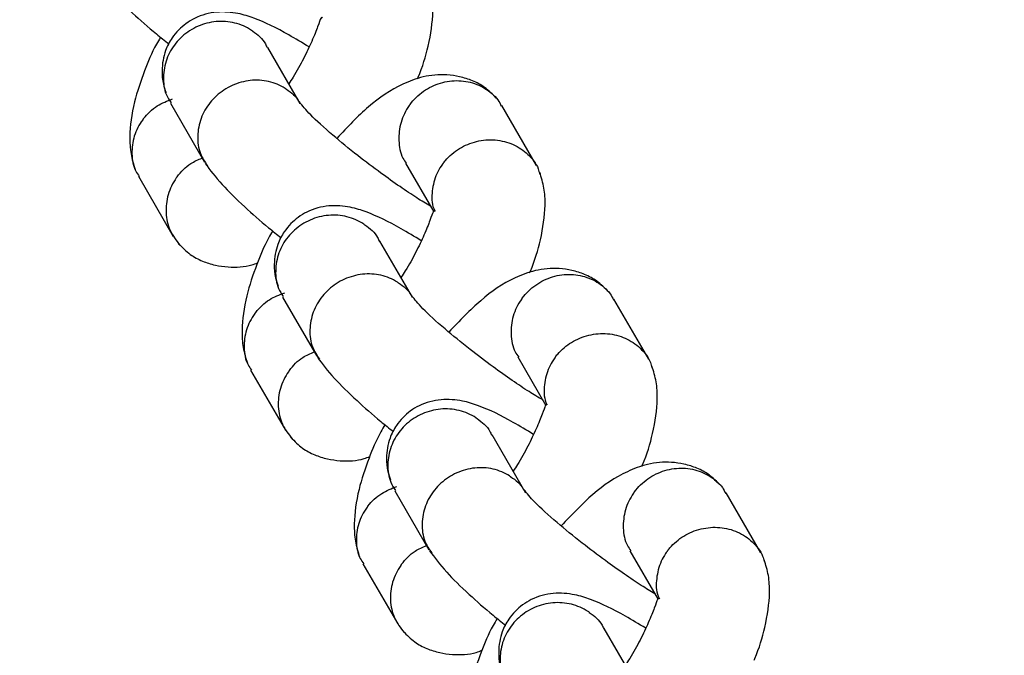
# Model space of a CAD drawing. Units: millimetres. Extents: x 6648 to 18534, y 4883 to 15801.
# Drawn here: x 11390 to 11442, y 8956 to 8990 of the extents above; entities that cross this region are included whole.
import ezdxf

# ---------------------------------------------------------------- set-up
doc = ezdxf.new("R2010")
doc.units = ezdxf.units.MM
doc.layers.add('Dimensions', color=7, linetype='Continuous')
doc.layers.add('Safetyarea', color=131, linetype='Continuous')
doc.styles.get("Standard").update_dxf_attribs({"font": 'arial.ttf'})
doc.dimstyles.new('Leikkiset keinu', dxfattribs={"dimtxt": 150, "dimasz": 2.5, "dimexe": 0.06, "dimexo": 0.625, "dimtad": 0, "dimtih": 1, "dimtoh": 1, "dimdec": 0, "dimtxsty": 'Standard', "dimcen": 2.5, "dimadec": 0, "dimazin": 0, "dimtfac": 1, "dimtmove": 0, "dimatfit": 3, "dimfxl": 1, "dimarcsym": 0})

# ---------------------------------------------------------------- blocks, each defined once
blk = doc.blocks.new('*D25')
at = {"layer": 'Defpoints', "color": 0, "transparency": 16777216}
for p in [(10543.26, 12610.109), (18306.436, 12610.109), (11032.243, 6268.175)]:
    blk.add_point(p, dxfattribs=at)
at = {"layer": 'Dimensions', "color": 0, "lineweight": -2, "transparency": 16777216}
for p, q in [((10543.885, 12610.109), (18306.496, 12610.109)), ((18306.436, 12607.609), (18306.436, 9516.404)), ((18306.436, 6270.675), (18306.436, 9361.88)), ((11032.868, 6268.175), (18306.496, 6268.175))]:
    blk.add_line(p, q, dxfattribs=at)
at = {"layer": 'Dimensions', "color": 0, "transparency": 16777216}
for points in [[(18306.02, 12607.609), (18306.853, 12607.609), (18306.436, 12610.109)], [(18306.02, 6270.675), (18306.853, 6270.675), (18306.436, 6268.175)]]:
    blk.add_solid(points, dxfattribs=at)
at = {"layer": 'Dimensions', "color": 0, "transparency": 16777216, "insert": (18306.436, 9439.142), "char_height": 150, "attachment_point": 5}
blk.add_mtext('6430', dxfattribs=at)
blk = doc.blocks.new('*D26')
at = {"layer": 'Defpoints', "color": 0, "transparency": 16777216}
for p in [(6648.814, 9417.398), (16421.578, 9417.398), (16421.578, 4981.841)]:
    blk.add_point(p, dxfattribs=at)
at = {"layer": 'Dimensions', "color": 0, "lineweight": -2, "transparency": 16777216}
for p, q in [((6648.814, 9416.773), (6648.814, 4981.781)), ((16421.578, 9416.773), (16421.578, 4981.781)), ((6651.314, 4981.841), (11310.85, 4981.841)), ((16419.078, 4981.841), (11759.542, 4981.841))]:
    blk.add_line(p, q, dxfattribs=at)
at = {"layer": 'Dimensions', "color": 0, "transparency": 16777216}
for points in [[(6651.314, 4982.257), (6651.314, 4981.424), (6648.814, 4981.841)], [(16419.078, 4982.257), (16419.078, 4981.424), (16421.578, 4981.841)]]:
    blk.add_solid(points, dxfattribs=at)
at = {"layer": 'Dimensions', "color": 0, "transparency": 16777216, "insert": (11535.196, 4981.841), "char_height": 150, "attachment_point": 5}
blk.add_mtext('9780', dxfattribs=at)
blk = doc.blocks.new('*D27')
at = {"layer": 'Defpoints', "color": 0, "transparency": 16777216}
for p in [(8148.943, 9258.538), (14930.236, 9258.538), (14930.236, 5703.141)]:
    blk.add_point(p, dxfattribs=at)
at = {"layer": 'Dimensions', "color": 0, "lineweight": -2, "transparency": 16777216}
for p, q in [((8148.943, 9257.913), (8148.943, 5703.081)), ((14930.236, 9257.913), (14930.236, 5703.081)), ((8151.443, 5703.141), (11314.834, 5703.141)), ((14927.736, 5703.141), (11764.345, 5703.141))]:
    blk.add_line(p, q, dxfattribs=at)
at = {"layer": 'Dimensions', "color": 0, "transparency": 16777216}
for points in [[(8151.443, 5703.557), (8151.443, 5702.724), (8148.943, 5703.141)], [(14927.736, 5703.557), (14927.736, 5702.724), (14930.236, 5703.141)]]:
    blk.add_solid(points, dxfattribs=at)
at = {"layer": 'Dimensions', "color": 0, "transparency": 16777216, "insert": (11539.59, 5703.141), "char_height": 150, "width": 419.81583, "attachment_point": 5}
blk.add_mtext('6780', dxfattribs=at)

msp = doc.modelspace()

# ---------------------------------------------------------------- linework, layer by layer
at = {"color": 7, "linetype": 'Continuous', "lineweight": 25}
for p, q in [((11404.628, 8985.151), (11402.891, 8988.151)), ((11397.687, 8985.165), (11399.515, 8982.008)), ((11417.262, 8981.839), (11415.402, 8985.051)), ((11410.26, 8981.962), (11411.767, 8979.36)), ((11395.982, 8981.259), (11397.842, 8978.047)), ((11410.628, 8974.792), (11408.89, 8977.792)), ((11403.686, 8974.806), (11405.514, 8971.649)), ((11423.261, 8971.48), (11421.402, 8974.692)), ((11416.26, 8971.603), (11417.766, 8969.001)), ((11401.981, 8970.9), (11403.841, 8967.688)), ((11416.688, 8964.327), (11414.889, 8967.433)), ((11409.686, 8964.447), (11411.514, 8961.291)), ((11429.261, 8961.121), (11427.401, 8964.333)), ((11422.259, 8961.244), (11423.766, 8958.642)), ((11407.981, 8960.541), (11409.841, 8957.329)), ((11422.626, 8954.074), (11420.888, 8957.074))]:
    msp.add_line(p, q, dxfattribs=at)
for points, knots in [([(11393.55, 8992.308), (11393.819, 8991.948), (11394.324, 8991.27), (11395.574, 8990.053), (11396.683, 8989.071), (11397.386, 8988.511), (11397.613, 8988.33)], [0, 0, 0, 0, 0.33229, 0.625966, 0.879241, 1, 1, 1, 1]), ([(11410.895, 8986.463), (11410.908, 8986.494), (11411.173, 8987.085), (11411.54, 8988.343), (11411.762, 8989.845), (11411.692, 8991.024), (11411.524, 8991.557), (11411.439, 8991.829)], [0, 0, 0, 0, 0.014941, 0.291687, 0.620495, 0.806452, 1, 1, 1, 1]), ([(11405.105, 8988.176), (11404.737, 8988.399), (11403.658, 8989.051), (11402.496, 8989.616), (11401.307, 8989.999), (11400.159, 8990.101), (11399.206, 8989.853), (11398.533, 8989.452), (11398.09, 8989.059), (11397.713, 8988.594), (11397.358, 8987.911), (11397.214, 8987.058), (11397.265, 8986.283), (11397.403, 8985.892), (11397.457, 8985.741)], [0, 0, 0, 0, 0.1070274, 0.3138866, 0.4064248, 0.5094182, 0.6130495, 0.6556545, 0.6933129, 0.7400605, 0.808815, 0.904616, 0.9633804, 1, 1, 1, 1]), ([(11402.058, 8989.043), (11402.047, 8989.05), (11401.769, 8989.238), (11401.146, 8989.509), (11400.137, 8989.585), (11399.145, 8989.331), (11398.426, 8988.869), (11397.968, 8988.385), (11397.69, 8987.976), (11397.412, 8987.379), (11397.272, 8986.571), (11397.37, 8985.738), (11397.634, 8985.327), (11397.724, 8985.186)], [0, 0, 0, 0, 0.004966, 0.129317, 0.253666, 0.378001, 0.502312, 0.563786, 0.625256, 0.686726, 0.811004, 0.935297, 1, 1, 1, 1]), ([(11405.816, 8989.741), (11405.796, 8989.762), (11405.758, 8989.803), (11405.596, 8989.337), (11405.294, 8988.55), (11404.821, 8987.559), (11404.389, 8986.77), (11404.096, 8986.323), (11404.018, 8986.205)], [0, 0, 0, 0, 0.224502, 0.429681, 0.615825, 0.780198, 0.941546, 1, 1, 1, 1]), ([(11402.058, 8989.043), (11402.069, 8989.036), (11402.345, 8988.846), (11402.68, 8988.57), (11402.834, 8988.207), (11402.863, 8988.138)], [0, 0, 0, 0, 0.031383, 0.817244, 1, 1, 1, 1]), ([(11397.16, 8988.694), (11397.086, 8988.569), (11396.73, 8987.97), (11396.259, 8986.814), (11395.684, 8985.114), (11395.487, 8983.612), (11395.553, 8982.432), (11395.721, 8981.9), (11395.806, 8981.628)], [0, 0, 0, 0, 0.048195, 0.23017, 0.446449, 0.703415, 0.848742, 1, 1, 1, 1]), ([(11403.858, 8985.935), (11403.847, 8985.942), (11403.573, 8986.122), (11402.959, 8986.378), (11401.961, 8986.435), (11400.978, 8986.167), (11400.263, 8985.697), (11399.806, 8985.211), (11399.527, 8984.803), (11399.248, 8984.209), (11399.099, 8983.408), (11399.215, 8982.509), (11399.526, 8982.042), (11399.662, 8981.837)], [0, 0, 0, 0, 0.004808, 0.125197, 0.245585, 0.365959, 0.486309, 0.545826, 0.605337, 0.664848, 0.785167, 0.9055, 1, 1, 1, 1]), ([(11415.114, 8985.444), (11414.911, 8985.647), (11414.516, 8986.04), (11413.894, 8986.368), (11413.208, 8986.593), (11412.294, 8986.733), (11411.184, 8986.629), (11409.733, 8986.06), (11408.322, 8985.113), (11407.151, 8983.887), (11406.581, 8983.29)], [0, 0, 0, 0, 0.095388, 0.184833, 0.261697, 0.32651, 0.443847, 0.556453, 0.784103, 1, 1, 1, 1]), ([(11410.478, 8985.071), (11410.485, 8985.082), (11410.69, 8985.362), (11411.193, 8985.85), (11412.114, 8986.297), (11413.118, 8986.428), (11413.928, 8986.259), (11414.503, 8985.974), (11414.881, 8985.689), (11415.203, 8985.382), (11415.325, 8985.125), (11415.378, 8985.011)], [0, 0, 0, 0, 0.006751, 0.175787, 0.344823, 0.513838, 0.682821, 0.766387, 0.849946, 0.933505, 1, 1, 1, 1]), ([(11403.858, 8985.935), (11403.868, 8985.928), (11404.14, 8985.746), (11404.434, 8985.53), (11404.566, 8985.234), (11404.571, 8985.224)], [0, 0, 0, 0, 0.037049, 0.964803, 1, 1, 1, 1]), ([(11396.232, 8984.312), (11396.24, 8984.323), (11396.449, 8984.595), (11396.925, 8985.059), (11397.521, 8985.287), (11397.8, 8985.395)], [0, 0, 0, 0, 0.020752, 0.540409, 1, 1, 1, 1]), ([(11411.594, 8979.66), (11411.357, 8979.8), (11410.863, 8980.094), (11409.937, 8980.721), (11408.867, 8981.479), (11407.606, 8982.434), (11406.267, 8983.531), (11405.082, 8984.607), (11404.754, 8985.029), (11404.594, 8985.235)], [0, 0, 0, 0, 0.09482, 0.198184, 0.311589, 0.452249, 0.620932, 0.815027, 1, 1, 1, 1]), ([(11410.478, 8985.071), (11410.47, 8985.06), (11410.267, 8984.778), (11409.963, 8984.153), (11409.862, 8983.176), (11409.991, 8982.398), (11410.244, 8982.046), (11410.31, 8981.954)], [0, 0, 0, 0, 0.011752, 0.306034, 0.600316, 0.894581, 1, 1, 1, 1]), ([(11396.232, 8984.312), (11396.224, 8984.302), (11396.017, 8984.027), (11395.704, 8983.418), (11395.591, 8982.46), (11395.712, 8981.695), (11395.963, 8981.347), (11396.029, 8981.255)], [0, 0, 0, 0, 0.0117523, 0.3060324, 0.6003104, 0.8945524, 1, 1, 1, 1]), ([(11412.277, 8981.963), (11412.285, 8981.974), (11412.299, 8981.992), (11412.339, 8982.042), (11412.473, 8982.204), (11412.85, 8982.578), (11413.569, 8983.019), (11414.559, 8983.257), (11415.562, 8983.172), (11416.317, 8982.838), (11416.927, 8982.338), (11417.315, 8981.881), (11417.409, 8981.475), (11417.432, 8981.377)], [0, 0, 0, 0, 0.006173, 0.010844, 0.029535, 0.104531, 0.256093, 0.410641, 0.565163, 0.719656, 0.79606, 0.950534, 1, 1, 1, 1]), ([(11398.031, 8981.205), (11398.039, 8981.215), (11398.244, 8981.496), (11398.656, 8981.929), (11399.176, 8982.147), (11399.385, 8982.234)], [0, 0, 0, 0, 0.023325, 0.607413, 1, 1, 1, 1]), ([(11399.549, 8981.95), (11399.818, 8981.589), (11400.324, 8980.911), (11401.573, 8979.694), (11402.682, 8978.712), (11403.385, 8978.152), (11403.612, 8977.971)], [0, 0, 0, 0, 0.33229, 0.625966, 0.879241, 1, 1, 1, 1]), ([(11412.277, 8981.963), (11412.269, 8981.953), (11412.255, 8981.934), (11412.218, 8981.883), (11412.098, 8981.711), (11411.842, 8981.254), (11411.652, 8980.481), (11411.648, 8979.766), (11411.813, 8979.439), (11411.837, 8979.392)], [0, 0, 0, 0, 0.014144, 0.024848, 0.067675, 0.239518, 0.586801, 0.94096, 1, 1, 1, 1]), ([(11416.894, 8976.104), (11416.907, 8976.135), (11417.173, 8976.726), (11417.539, 8977.984), (11417.761, 8979.486), (11417.691, 8980.666), (11417.524, 8981.198), (11417.438, 8981.47)], [0, 0, 0, 0, 0.0149412, 0.291687, 0.6204953, 0.8064519, 1, 1, 1, 1]), ([(11398.031, 8981.205), (11398.023, 8981.194), (11397.821, 8980.912), (11397.519, 8980.288), (11397.406, 8979.305), (11397.612, 8978.34), (11398.003, 8977.834), (11398.198, 8977.581)], [0, 0, 0, 0, 0.009892, 0.257596, 0.505298, 0.75297, 1, 1, 1, 1]), ([(11411.104, 8977.818), (11410.736, 8978.04), (11409.657, 8978.692), (11408.495, 8979.257), (11407.306, 8979.64), (11406.158, 8979.742), (11405.206, 8979.494), (11404.532, 8979.093), (11404.089, 8978.7), (11403.712, 8978.235), (11403.358, 8977.552), (11403.213, 8976.699), (11403.264, 8975.924), (11403.403, 8975.533), (11403.456, 8975.383)], [0, 0, 0, 0, 0.107027, 0.313887, 0.406425, 0.509418, 0.613049, 0.655655, 0.693313, 0.740061, 0.808815, 0.904616, 0.96338, 1, 1, 1, 1]), ([(11411.815, 8979.382), (11411.795, 8979.403), (11411.757, 8979.444), (11411.596, 8978.978), (11411.293, 8978.192), (11410.82, 8977.2), (11410.389, 8976.411), (11410.095, 8975.964), (11410.017, 8975.846)], [0, 0, 0, 0, 0.224502, 0.429681, 0.615825, 0.780198, 0.941546, 1, 1, 1, 1]), ([(11408.057, 8978.684), (11408.046, 8978.691), (11407.768, 8978.879), (11407.145, 8979.15), (11406.136, 8979.226), (11405.144, 8978.972), (11404.426, 8978.51), (11403.967, 8978.026), (11403.689, 8977.617), (11403.411, 8977.02), (11403.271, 8976.212), (11403.369, 8975.379), (11403.633, 8974.968), (11403.723, 8974.827)], [0, 0, 0, 0, 0.004966, 0.129317, 0.253666, 0.378001, 0.502312, 0.563786, 0.625256, 0.686726, 0.811004, 0.935297, 1, 1, 1, 1]), ([(11403.16, 8978.336), (11403.085, 8978.21), (11402.729, 8977.611), (11402.259, 8976.455), (11401.684, 8974.755), (11401.486, 8973.253), (11401.552, 8972.073), (11401.72, 8971.541), (11401.805, 8971.269)], [0, 0, 0, 0, 0.048195, 0.23017, 0.446449, 0.703415, 0.848742, 1, 1, 1, 1]), ([(11408.057, 8978.684), (11408.068, 8978.677), (11408.344, 8978.487), (11408.68, 8978.212), (11408.833, 8977.848), (11408.863, 8977.779)], [0, 0, 0, 0, 0.031383, 0.817244, 1, 1, 1, 1]), ([(11398.13, 8977.654), (11398.334, 8977.451), (11398.728, 8977.057), (11399.35, 8976.73), (11400.037, 8976.503), (11400.946, 8976.371), (11401.779, 8976.413), (11402.249, 8976.595), (11402.35, 8976.634)], [0, 0, 0, 0, 0.200441, 0.388393, 0.549909, 0.686103, 0.932664, 1, 1, 1, 1]), ([(11421.113, 8975.085), (11420.91, 8975.288), (11420.515, 8975.681), (11419.893, 8976.009), (11419.208, 8976.234), (11418.293, 8976.374), (11417.183, 8976.27), (11415.732, 8975.701), (11414.321, 8974.754), (11413.15, 8973.528), (11412.58, 8972.931)], [0, 0, 0, 0, 0.095388, 0.184833, 0.261697, 0.32651, 0.443847, 0.556453, 0.784103, 1, 1, 1, 1]), ([(11409.857, 8975.577), (11409.846, 8975.583), (11409.572, 8975.763), (11408.958, 8976.019), (11407.961, 8976.076), (11406.977, 8975.808), (11406.262, 8975.338), (11405.805, 8974.852), (11405.527, 8974.444), (11405.247, 8973.85), (11405.098, 8973.049), (11405.215, 8972.15), (11405.525, 8971.683), (11405.661, 8971.478)], [0, 0, 0, 0, 0.004808, 0.125197, 0.245585, 0.365959, 0.486309, 0.545826, 0.605337, 0.664848, 0.785167, 0.9055, 1, 1, 1, 1]), ([(11416.477, 8974.712), (11416.485, 8974.723), (11416.69, 8975.003), (11417.192, 8975.491), (11418.113, 8975.938), (11419.118, 8976.069), (11419.927, 8975.9), (11420.503, 8975.615), (11420.88, 8975.331), (11421.203, 8975.023), (11421.324, 8974.766), (11421.377, 8974.652)], [0, 0, 0, 0, 0.006751, 0.175787, 0.344823, 0.513838, 0.682821, 0.766387, 0.849946, 0.933505, 1, 1, 1, 1]), ([(11409.857, 8975.577), (11409.867, 8975.57), (11410.139, 8975.387), (11410.433, 8975.171), (11410.566, 8974.875), (11410.571, 8974.865)], [0, 0, 0, 0, 0.037049, 0.964803, 1, 1, 1, 1]), ([(11402.231, 8973.953), (11402.239, 8973.964), (11402.448, 8974.236), (11402.924, 8974.7), (11403.52, 8974.928), (11403.8, 8975.036)], [0, 0, 0, 0, 0.0207522, 0.5404092, 1, 1, 1, 1]), ([(11417.593, 8969.301), (11417.356, 8969.441), (11416.863, 8969.735), (11415.936, 8970.362), (11414.866, 8971.12), (11413.605, 8972.076), (11412.267, 8973.172), (11411.081, 8974.248), (11410.753, 8974.67), (11410.593, 8974.876)], [0, 0, 0, 0, 0.09482, 0.198184, 0.311589, 0.452249, 0.620932, 0.815027, 1, 1, 1, 1]), ([(11416.477, 8974.712), (11416.469, 8974.701), (11416.267, 8974.419), (11415.962, 8973.794), (11415.861, 8972.817), (11415.99, 8972.039), (11416.243, 8971.687), (11416.31, 8971.595)], [0, 0, 0, 0, 0.011752, 0.306034, 0.600316, 0.894581, 1, 1, 1, 1]), ([(11402.231, 8973.953), (11402.223, 8973.943), (11402.016, 8973.668), (11401.703, 8973.059), (11401.59, 8972.101), (11401.712, 8971.336), (11401.963, 8970.988), (11402.029, 8970.896)], [0, 0, 0, 0, 0.011752, 0.306032, 0.60031, 0.894552, 1, 1, 1, 1]), ([(11418.277, 8971.604), (11418.285, 8971.615), (11418.299, 8971.633), (11418.338, 8971.683), (11418.472, 8971.845), (11418.849, 8972.219), (11419.568, 8972.66), (11420.558, 8972.898), (11421.562, 8972.813), (11422.316, 8972.48), (11422.926, 8971.979), (11423.314, 8971.522), (11423.408, 8971.117), (11423.431, 8971.018)], [0, 0, 0, 0, 0.0061726, 0.0108444, 0.0295349, 0.1045309, 0.2560926, 0.4106413, 0.5651635, 0.7196562, 0.7960605, 0.9505338, 1, 1, 1, 1]), ([(11404.03, 8970.846), (11404.038, 8970.856), (11404.243, 8971.137), (11404.655, 8971.57), (11405.175, 8971.788), (11405.384, 8971.875)], [0, 0, 0, 0, 0.023325, 0.607413, 1, 1, 1, 1]), ([(11405.548, 8971.591), (11405.817, 8971.23), (11406.323, 8970.552), (11407.572, 8969.335), (11408.681, 8968.353), (11409.384, 8967.793), (11409.611, 8967.612)], [0, 0, 0, 0, 0.33229, 0.625966, 0.879241, 1, 1, 1, 1]), ([(11418.277, 8971.604), (11418.269, 8971.594), (11418.255, 8971.575), (11418.217, 8971.524), (11418.098, 8971.352), (11417.841, 8970.895), (11417.651, 8970.122), (11417.648, 8969.407), (11417.813, 8969.08), (11417.836, 8969.033)], [0, 0, 0, 0, 0.014144, 0.024848, 0.067675, 0.239518, 0.586801, 0.94096, 1, 1, 1, 1]), ([(11422.893, 8965.746), (11422.907, 8965.776), (11423.172, 8966.367), (11423.538, 8967.625), (11423.76, 8969.127), (11423.69, 8970.307), (11423.523, 8970.839), (11423.437, 8971.111)], [0, 0, 0, 0, 0.014941, 0.291687, 0.620495, 0.806452, 1, 1, 1, 1]), ([(11404.03, 8970.846), (11404.023, 8970.835), (11403.82, 8970.553), (11403.518, 8969.93), (11403.405, 8968.946), (11403.611, 8967.981), (11404.002, 8967.475), (11404.197, 8967.222)], [0, 0, 0, 0, 0.009892, 0.257596, 0.505298, 0.75297, 1, 1, 1, 1]), ([(11417.103, 8967.459), (11416.735, 8967.681), (11415.656, 8968.333), (11414.494, 8968.898), (11413.306, 8969.281), (11412.158, 8969.383), (11411.205, 8969.135), (11410.532, 8968.734), (11410.088, 8968.341), (11409.711, 8967.876), (11409.357, 8967.193), (11409.213, 8966.34), (11409.264, 8965.565), (11409.402, 8965.174), (11409.455, 8965.024)], [0, 0, 0, 0, 0.107027, 0.313887, 0.406425, 0.509418, 0.613049, 0.655655, 0.693313, 0.740061, 0.808815, 0.904616, 0.96338, 1, 1, 1, 1]), ([(11414.056, 8968.325), (11414.046, 8968.332), (11413.767, 8968.52), (11413.144, 8968.791), (11412.135, 8968.867), (11411.143, 8968.613), (11410.425, 8968.151), (11409.966, 8967.667), (11409.688, 8967.258), (11409.41, 8966.661), (11409.27, 8965.853), (11409.368, 8965.02), (11409.632, 8964.609), (11409.722, 8964.468)], [0, 0, 0, 0, 0.004966, 0.129317, 0.253666, 0.378001, 0.502312, 0.563786, 0.625256, 0.686726, 0.811004, 0.935297, 1, 1, 1, 1]), ([(11417.814, 8969.023), (11417.794, 8969.044), (11417.757, 8969.085), (11417.595, 8968.619), (11417.292, 8967.833), (11416.819, 8966.841), (11416.388, 8966.052), (11416.094, 8965.606), (11416.016, 8965.487)], [0, 0, 0, 0, 0.224502, 0.429681, 0.615825, 0.780198, 0.941546, 1, 1, 1, 1]), ([(11414.056, 8968.325), (11414.067, 8968.318), (11414.343, 8968.128), (11414.679, 8967.853), (11414.833, 8967.489), (11414.862, 8967.42)], [0, 0, 0, 0, 0.031383, 0.817244, 1, 1, 1, 1]), ([(11409.159, 8967.977), (11409.084, 8967.851), (11408.728, 8967.253), (11408.258, 8966.096), (11407.683, 8964.396), (11407.485, 8962.894), (11407.551, 8961.714), (11407.719, 8961.182), (11407.805, 8960.91)], [0, 0, 0, 0, 0.048195, 0.23017, 0.446449, 0.703415, 0.848742, 1, 1, 1, 1]), ([(11404.129, 8967.295), (11404.333, 8967.092), (11404.728, 8966.699), (11405.349, 8966.371), (11406.036, 8966.144), (11406.945, 8966.012), (11407.779, 8966.054), (11408.248, 8966.236), (11408.349, 8966.275)], [0, 0, 0, 0, 0.200441, 0.388393, 0.549909, 0.686103, 0.932664, 1, 1, 1, 1]), ([(11415.856, 8965.218), (11415.845, 8965.225), (11415.571, 8965.404), (11414.957, 8965.66), (11413.96, 8965.717), (11412.976, 8965.449), (11412.262, 8964.979), (11411.804, 8964.493), (11411.526, 8964.085), (11411.246, 8963.491), (11411.097, 8962.69), (11411.214, 8961.791), (11411.524, 8961.324), (11411.66, 8961.119)], [0, 0, 0, 0, 0.004808, 0.125197, 0.245585, 0.365959, 0.486309, 0.545826, 0.605337, 0.664848, 0.785167, 0.9055, 1, 1, 1, 1]), ([(11427.113, 8964.726), (11426.909, 8964.929), (11426.514, 8965.322), (11425.892, 8965.65), (11425.207, 8965.875), (11424.293, 8966.015), (11423.183, 8965.911), (11421.732, 8965.342), (11420.32, 8964.395), (11419.149, 8963.169), (11418.579, 8962.572)], [0, 0, 0, 0, 0.095388, 0.184833, 0.261697, 0.32651, 0.443847, 0.556453, 0.784103, 1, 1, 1, 1]), ([(11415.856, 8965.218), (11415.866, 8965.211), (11416.138, 8965.028), (11416.432, 8964.812), (11416.565, 8964.516), (11416.57, 8964.506)], [0, 0, 0, 0, 0.037049, 0.964803, 1, 1, 1, 1]), ([(11422.476, 8964.353), (11422.484, 8964.364), (11422.689, 8964.644), (11423.191, 8965.132), (11424.112, 8965.579), (11425.117, 8965.71), (11425.927, 8965.541), (11426.502, 8965.257), (11426.879, 8964.972), (11427.202, 8964.664), (11427.323, 8964.407), (11427.377, 8964.293)], [0, 0, 0, 0, 0.006751, 0.175787, 0.344823, 0.513838, 0.682821, 0.766387, 0.849946, 0.933505, 1, 1, 1, 1]), ([(11408.23, 8963.594), (11408.238, 8963.605), (11408.447, 8963.877), (11408.924, 8964.341), (11409.519, 8964.57), (11409.799, 8964.677)], [0, 0, 0, 0, 0.020752, 0.540409, 1, 1, 1, 1]), ([(11423.592, 8958.942), (11423.356, 8959.082), (11422.862, 8959.376), (11421.936, 8960.003), (11420.866, 8960.761), (11419.604, 8961.717), (11418.266, 8962.814), (11417.08, 8963.889), (11416.752, 8964.311), (11416.592, 8964.517)], [0, 0, 0, 0, 0.09482, 0.198184, 0.311589, 0.452249, 0.620932, 0.815027, 1, 1, 1, 1]), ([(11422.476, 8964.353), (11422.468, 8964.342), (11422.266, 8964.06), (11421.962, 8963.435), (11421.86, 8962.458), (11421.989, 8961.68), (11422.242, 8961.329), (11422.309, 8961.236)], [0, 0, 0, 0, 0.011752, 0.306034, 0.600316, 0.894581, 1, 1, 1, 1]), ([(11408.23, 8963.594), (11408.222, 8963.584), (11408.015, 8963.309), (11407.702, 8962.7), (11407.589, 8961.742), (11407.711, 8960.977), (11407.962, 8960.629), (11408.028, 8960.537)], [0, 0, 0, 0, 0.0117523, 0.3060324, 0.6003104, 0.8945524, 1, 1, 1, 1]), ([(11424.276, 8961.245), (11424.284, 8961.256), (11424.298, 8961.274), (11424.337, 8961.324), (11424.472, 8961.486), (11424.848, 8961.86), (11425.568, 8962.301), (11426.557, 8962.539), (11427.561, 8962.454), (11428.315, 8962.121), (11428.926, 8961.62), (11429.313, 8961.163), (11429.408, 8960.758), (11429.43, 8960.659)], [0, 0, 0, 0, 0.0061726, 0.0108444, 0.0295349, 0.1045309, 0.2560926, 0.4106413, 0.5651635, 0.7196562, 0.7960605, 0.9505338, 1, 1, 1, 1]), ([(11410.03, 8960.487), (11410.038, 8960.498), (11410.242, 8960.778), (11410.654, 8961.211), (11411.174, 8961.429), (11411.383, 8961.516)], [0, 0, 0, 0, 0.023325, 0.607413, 1, 1, 1, 1]), ([(11411.548, 8961.232), (11411.816, 8960.872), (11412.322, 8960.193), (11413.571, 8958.976), (11414.681, 8957.994), (11415.384, 8957.434), (11415.611, 8957.253)], [0, 0, 0, 0, 0.33229, 0.625966, 0.879241, 1, 1, 1, 1]), ([(11424.276, 8961.245), (11424.268, 8961.235), (11424.254, 8961.216), (11424.217, 8961.166), (11424.097, 8960.993), (11423.84, 8960.536), (11423.65, 8959.763), (11423.647, 8959.048), (11423.812, 8958.721), (11423.835, 8958.674)], [0, 0, 0, 0, 0.014144, 0.024848, 0.067675, 0.239518, 0.586801, 0.94096, 1, 1, 1, 1]), ([(11410.03, 8960.487), (11410.022, 8960.476), (11409.82, 8960.194), (11409.518, 8959.571), (11409.404, 8958.587), (11409.61, 8957.622), (11410.001, 8957.116), (11410.196, 8956.863)], [0, 0, 0, 0, 0.009892, 0.257596, 0.505298, 0.75297, 1, 1, 1, 1]), ([(11428.892, 8955.387), (11428.906, 8955.417), (11429.171, 8956.008), (11429.538, 8957.266), (11429.759, 8958.768), (11429.689, 8959.948), (11429.522, 8960.48), (11429.437, 8960.752)], [0, 0, 0, 0, 0.014941, 0.291687, 0.620495, 0.806452, 1, 1, 1, 1]), ([(11423.102, 8957.1), (11422.734, 8957.322), (11421.655, 8957.974), (11420.493, 8958.539), (11419.305, 8958.922), (11418.157, 8959.024), (11417.204, 8958.776), (11416.531, 8958.375), (11416.087, 8957.982), (11415.71, 8957.517), (11415.356, 8956.834), (11415.212, 8955.981), (11415.263, 8955.206), (11415.401, 8954.815), (11415.454, 8954.665)], [0, 0, 0, 0, 0.107027, 0.313887, 0.406425, 0.509418, 0.613049, 0.655655, 0.693313, 0.740061, 0.808815, 0.904616, 0.96338, 1, 1, 1, 1]), ([(11420.056, 8957.966), (11420.045, 8957.973), (11419.766, 8958.161), (11419.143, 8958.432), (11418.135, 8958.508), (11417.143, 8958.255), (11416.424, 8957.792), (11415.966, 8957.308), (11415.688, 8956.899), (11415.409, 8956.302), (11415.269, 8955.494), (11415.367, 8954.661), (11415.631, 8954.25), (11415.722, 8954.11)], [0, 0, 0, 0, 0.004966, 0.129317, 0.253666, 0.378001, 0.502312, 0.563786, 0.625256, 0.686726, 0.811004, 0.935297, 1, 1, 1, 1]), ([(11423.813, 8958.664), (11423.794, 8958.685), (11423.756, 8958.726), (11423.594, 8958.26), (11423.291, 8957.474), (11422.818, 8956.482), (11422.387, 8955.693), (11422.094, 8955.247), (11422.016, 8955.128)], [0, 0, 0, 0, 0.224502, 0.429681, 0.615825, 0.780198, 0.941546, 1, 1, 1, 1]), ([(11420.056, 8957.966), (11420.066, 8957.959), (11420.342, 8957.769), (11420.678, 8957.494), (11420.832, 8957.13), (11420.861, 8957.061)], [0, 0, 0, 0, 0.031383, 0.817244, 1, 1, 1, 1]), ([(11415.158, 8957.618), (11415.083, 8957.492), (11414.727, 8956.894), (11414.257, 8955.737), (11413.682, 8954.037), (11413.484, 8952.535), (11413.551, 8951.355), (11413.718, 8950.823), (11413.804, 8950.551)], [0, 0, 0, 0, 0.048195, 0.23017, 0.446449, 0.703415, 0.848742, 1, 1, 1, 1]), ([(11410.129, 8956.936), (11410.332, 8956.733), (11410.727, 8956.34), (11411.349, 8956.012), (11412.036, 8955.785), (11412.944, 8955.653), (11413.778, 8955.695), (11414.248, 8955.877), (11414.348, 8955.917)], [0, 0, 0, 0, 0.200441, 0.388393, 0.549909, 0.686103, 0.932664, 1, 1, 1, 1])]:
    msp.add_open_spline(points, degree=3, knots=knots, dxfattribs=at)
at = {"layer": 'Safetyarea', "linetype": 'Continuous', "lineweight": 25}
msp.add_rational_spline([(14632.379, 10451.118), (14647.08, 10453.689), (14676.479, 10458.831), (14720.844, 10464.885), (14765.343, 10469.715), (14809.961, 10473.201), (14854.59, 10475.367), (14898.312, 10476.196), (14941.093, 10475.784), (14982.954, 10474.219), (15024.748, 10471.497), (15066.441, 10467.619), (15108.93, 10462.476), (15152.174, 10455.983), (15196.143, 10448.046), (15239.917, 10438.801), (15283.46, 10428.251), (15326.641, 10416.421), (15368.53, 10403.603), (15409.122, 10389.901), (15448.458, 10375.395), (15487.346, 10359.82), (15525.761, 10343.187), (15564.513, 10325.12), (15603.543, 10305.551), (15642.805, 10284.397), (15681.515, 10262.046), (15719.639, 10238.508), (15757.054, 10213.848), (15792.948, 10188.642), (15827.348, 10162.988), (15860.292, 10136.97), (15892.462, 10110.089), (15923.839, 10082.369), (15955.074, 10053.205), (15986.095, 10022.55), (16016.839, 9990.34), (16046.705, 9957.162), (16075.663, 9923.034), (16103.632, 9888.038), (16130.021, 9852.961), (16154.882, 9817.886), (16178.248, 9782.922), (16200.607, 9747.399), (16221.949, 9711.345), (16242.707, 9673.993), (16262.806, 9635.317), (16282.166, 9595.286), (16300.404, 9554.629), (16317.502, 9513.373), (16333.43, 9471.569), (16347.878, 9430.106), (16360.913, 9389.042), (16372.572, 9348.538), (16383.113, 9307.832), (16392.538, 9266.956), (16401.026, 9225.051), (16408.505, 9182.114), (16414.89, 9138.15), (16420.042, 9093.959), (16423.952, 9049.576), (16426.613, 9005.002), (16427.992, 8961.135), (16428.16, 8918.012), (16427.195, 8875.806), (16425.111, 8833.74), (16421.918, 8791.847), (16417.532, 8749.28), (16411.882, 8706.064), (16404.889, 8662.228), (16396.658, 8618.582), (16387.191, 8575.16), (16376.473, 8531.931), (16364.728, 8489.741), (16352.033, 8448.603), (16338.495, 8408.618), (16323.892, 8369.047), (16308.232, 8329.919), (16291.217, 8290.544), (16272.791, 8250.978), (16252.896, 8211.281), (16231.874, 8172.188), (16209.74, 8133.725), (16186.478, 8095.876), (16162.555, 8059.361), (16138.049, 8024.17), (16113.039, 7990.27), (16087.042, 7957.027), (16060.147, 7924.398), (16041.464, 7903.289), (16032.122, 7892.734), (15674.115, 7494.69), (15316.107, 7096.645), (14958.099, 6698.601), (14949.673, 6689.361), (14932.765, 6670.818), (14906.46, 6643.662), (14879.3, 6616.85), (14851.142, 6590.392), (14824.044, 6566.159), (14798.142, 6544.015), (14773.566, 6523.844), (14748.14, 6503.831), (14721.8, 6483.968), (14696.039, 6465.391), (14670.935, 6448.036), (14646.569, 6431.847), (14621.36, 6415.781), (14595.253, 6399.847), (14568.192, 6384.055), (14540.664, 6368.737), (14512.655, 6353.894), (14484.153, 6339.52), (14454.559, 6325.36), (14423.804, 6311.454), (14393.11, 6298.39), (14362.529, 6286.136), (14332.107, 6274.678), (14300.557, 6263.564), (14267.823, 6252.84), (14236.382, 6243.318), (14206.378, 6234.913), (14177.956, 6227.533), (14148.679, 6220.539), (14118.518, 6213.965), (14087.449, 6207.851), (14055.446, 6202.248), (14022.485, 6197.207), (13988.548, 6192.784), (13953.614, 6189.038), (13920.332, 6186.252), (13888.833, 6184.293), (13859.245, 6183.024), (13829.021, 6182.322), (13798.164, 6182.226), (13766.307, 6182.781), (13733.444, 6184.053), (13699.57, 6186.115), (13665.055, 6189.001), (13629.917, 6192.755), (13594.18, 6197.426), (13558.584, 6202.951), (13523.175, 6209.311), (13488.004, 6216.485), (13452.423, 6224.632), (13416.474, 6233.789), (13380.201, 6243.987), (13343.656, 6255.258), (13306.891, 6267.628), (13269.967, 6281.126), (13232.943, 6295.765), (13196.111, 6311.469), (13159.533, 6328.222), (13123.285, 6346.026), (13087.17, 6364.891), (13063.443, 6378.344), (13051.533, 6385.096), (12849.985, 6501.46), (12648.438, 6617.823), (12446.89, 6734.187), (12221.53, 6629.914), (11996.171, 6525.641), (11770.811, 6421.368), (11766.872, 6419.558), (11759.203, 6416.032), (11747.939, 6410.998), (11735.631, 6405.605), (11722.399, 6399.948), (11708.347, 6394.111), (11695.18, 6388.79), (11682.808, 6383.916), (11671.152, 6379.436), (11659.547, 6375.079), (11647.992, 6370.843), (11636.488, 6366.732), (11625.637, 6362.945), (11614.04, 6358.989), (11601.786, 6354.917), (11588.944, 6350.773), (11576.921, 6347), (11565.613, 6343.543), (11553.355, 6339.889), (11540.241, 6336.094), (11526.342, 6332.203), (11513.307, 6328.668), (11500.999, 6325.431), (11489.306, 6322.441), (11476.308, 6319.209), (11462.069, 6315.784), (11446.619, 6312.21), (11431.813, 6308.911), (11417.507, 6305.838), (11399.277, 6302.061), (11377.106, 6297.704), (11352.159, 6293.14), (11328.558, 6289.111), (11305.906, 6285.501), (11285.894, 6282.546), (11268.477, 6280.144), (11253.679, 6278.217), (11238.202, 6276.327), (11223.563, 6274.667), (11209.772, 6273.212), (11196.858, 6271.942), (11183.167, 6270.698), (11169.697, 6269.587), (11156.442, 6268.597), (11143.401, 6267.722), (11129.426, 6266.898), (11116.212, 6266.234), (11103.857, 6265.712), (11092.484, 6265.31), (11080.384, 6264.97), (11067.463, 6264.707), (11053.609, 6264.543), (11040.487, 6264.507), (11028.208, 6264.574), (11016.9, 6264.713), (11004.924, 6264.952), (10992.211, 6265.307), (10978.679, 6265.797), (10964.238, 6266.453), (10950.353, 6267.22), (10937.11, 6268.065), (10924.61, 6268.963), (10911.408, 6270.028), (10897.44, 6271.281), (10882.639, 6272.747), (10866.926, 6274.463), (10851.515, 6276.313), (10836.463, 6278.275), (10821.836, 6280.324), (10806.416, 6282.639), (10790.138, 6285.262), (10772.927, 6288.231), (10754.706, 6291.599), (10737.012, 6295.102), (10719.927, 6298.691), (10703.542, 6302.321), (10686.354, 6306.337), (10668.307, 6310.78), (10649.342, 6315.703), (10630.932, 6320.749), (10613.148, 6325.863), (10596.068, 6330.983), (10578.268, 6336.556), (10559.707, 6342.631), (10540.347, 6349.258), (10521.173, 6356.118), (10502.22, 6363.186), (10483.524, 6370.438), (10464.12, 6378.269), (10443.978, 6386.736), (10423.068, 6395.891), (10401.361, 6405.799), (10380.543, 6415.715), (10360.681, 6425.543), (10341.848, 6435.189), (10322.466, 6445.472), (10302.522, 6456.432), (10282.012, 6468.126), (10260.912, 6480.577), (10246.768, 6489.331), (10239.564, 6493.79), (9785.09, 6778.139), (9330.615, 7062.489), (8876.14, 7346.838), (8869.656, 7350.936), (8857.034, 7358.911), (8838.822, 7370.91), (8821.714, 7382.495), (8805.638, 7393.707), (8790.595, 7404.487), (8776.493, 7414.847), (8763.258, 7424.799), (8750.741, 7434.426), (8737.518, 7444.814), (8723.715, 7455.911), (8709.45, 7467.681), (8696.138, 7478.935), (8683.686, 7489.699), (8672.082, 7499.948), (8661.247, 7509.71), (8651.112, 7519.013), (8641.554, 7527.945), (8631.337, 7537.653), (8620.579, 7548.075), (8609.382, 7559.151), (8598.976, 7569.652), (8589.286, 7579.622), (8579.213, 7590.173), (8568.845, 7601.239), (8558.267, 7612.771), (8548.52, 7623.611), (8539.5, 7633.823), (8531.127, 7643.47), (8522.903, 7653.097), (8514.828, 7662.704), (8506.9, 7672.297), (8499.52, 7681.364), (8491.731, 7691.077), (8483.613, 7701.367), (8475.233, 7712.184), (8467.497, 7722.34), (8460.31, 7731.916), (8455.725, 7738.138), (8453.5, 7741.157), (8352.079, 7741.157), (8250.657, 7741.157), (8149.236, 7741.157), (7270.557, 7741.157), (6649.236, 8362.477), (6649.236, 9241.157), (6649.236, 9369.057), (6649.236, 9496.957), (6649.236, 9624.857), (6649.236, 10503.537), (7270.557, 11124.857), (8149.236, 11124.857), (8247.846, 11124.857), (8346.455, 11124.857), (8445.064, 11124.857)], [1, 1, 1, 1, 1, 1, 1, 1, 1, 1, 1, 1, 1, 1, 1, 1, 1, 1, 1, 1, 1, 1, 1, 1, 1, 1, 1, 1, 1, 1, 1, 1, 1, 1, 1, 1, 1, 1, 1, 1, 1, 1, 1, 1, 1, 1, 1, 1, 1, 1, 1, 1, 1, 1, 1, 1, 1, 1, 1, 1, 1, 1, 1, 1, 1, 1, 1, 1, 1, 1, 1, 1, 1, 1, 1, 1, 1, 1, 1, 1, 1, 1, 1, 1, 1, 1, 1, 1, 1, 1, 1, 1, 1, 1, 1, 1, 1, 1, 1, 1, 1, 1, 1, 1, 1, 1, 1, 1, 1, 1, 1, 1, 1, 1, 1, 1, 1, 1, 1, 1, 1, 1, 1, 1, 1, 1, 1, 1, 1, 1, 1, 1, 1, 1, 1, 1, 1, 1, 1, 1, 1, 1, 1, 1, 1, 1, 1, 1, 1, 1, 1, 1, 1, 1, 1, 1, 1, 1, 1, 1, 1, 1, 1, 1, 1, 1, 1, 1, 1, 1, 1, 1, 1, 1, 1, 1, 1, 1, 1, 1, 1, 1, 1, 1, 1, 1, 1, 1, 1, 1, 1, 1, 1, 1, 1, 1, 1, 1, 1, 1, 1, 1, 1, 1, 1, 1, 1, 1, 1, 1, 1, 1, 1, 1, 1, 1, 1, 1, 1, 1, 1, 1, 1, 1, 1, 1, 1, 1, 1, 1, 1, 1, 1, 1, 1, 1, 1, 1, 1, 1, 1, 1, 1, 1, 1, 1, 1, 1, 1, 1, 1, 1, 1, 1, 1, 1, 1, 1, 1, 1, 1, 1, 1, 1, 1, 1, 1, 1, 1, 1, 1, 1, 1, 1, 1, 1, 1, 1, 1, 1, 1, 1, 1, 1, 1, 1, 1, 1, 1, 1, 1, 1, 1, 1, 1, 1, 1, 1, 1, 1, 1, 1, 1, 1, 1, 1, 1, 1, 1, 1, 0.804737854124, 0.804737854124, 1, 1, 1, 1, 0.804737854124, 0.804737854124, 1, 1, 1, 1], degree=3, knots=[0, 0, 0, 0, 0.011714, 0.023426, 0.03514, 0.046846, 0.058551, 0.070208, 0.081168, 0.092129, 0.103087, 0.114039, 0.124995, 0.136679, 0.14836, 0.160061, 0.171793, 0.183524, 0.1952, 0.206174, 0.21715, 0.228106, 0.239053, 0.250006, 0.261664, 0.273321, 0.285008, 0.296747, 0.308486, 0.320178, 0.331171, 0.342167, 0.353126, 0.364074, 0.375028, 0.386666, 0.398303, 0.409976, 0.421702, 0.433432, 0.445136, 0.456153, 0.467176, 0.478142, 0.489097, 0.50006, 0.511682, 0.523306, 0.53496, 0.546655, 0.558357, 0.570071, 0.581117, 0.592172, 0.603152, 0.61412, 0.625097, 0.63671, 0.648327, 0.659965, 0.671629, 0.683296, 0.695012, 0.706076, 0.717142, 0.728147, 0.739133, 0.750118, 0.761734, 0.77334, 0.784959, 0.796594, 0.808221, 0.819915, 0.830966, 0.842012, 0.853048, 0.864071, 0.875091, 0.886714, 0.898327, 0.909941, 0.921552, 0.933157, 0.94481, 0.955813, 0.966814, 0.977874, 0.988937, 1, 1, 1, 2, 2, 2, 2.017944, 2.036008, 2.054245, 2.072706, 2.091447, 2.106406, 2.121603, 2.137069, 2.152836, 2.168939, 2.182642, 2.196627, 2.210916, 2.225536, 2.240513, 2.255875, 2.270739, 2.285998, 2.301679, 2.317813, 2.33443, 2.349544, 2.365085, 2.381075, 2.397542, 2.41451, 2.428212, 2.442252, 2.456645, 2.471405, 2.486546, 2.502081, 2.518024, 2.534389, 2.551189, 2.568437, 2.582311, 2.596474, 2.610933, 2.62569, 2.640752, 2.65665, 2.672881, 2.689446, 2.706348, 2.723586, 2.741159, 2.758035, 2.775205, 2.792665, 2.81041, 2.828434, 2.846728, 2.865283, 2.884091, 2.903137, 2.922408, 2.941541, 2.960862, 2.980354, 3, 3, 3, 4, 4, 4, 5, 5, 5, 5.008146, 5.015861, 5.023182, 5.033397, 5.042902, 5.051773, 5.060084, 5.067888, 5.075238, 5.083378, 5.091012, 5.098195, 5.104974, 5.114037, 5.12246, 5.13033, 5.137715, 5.144679, 5.154366, 5.163369, 5.171799, 5.179744, 5.187285, 5.194478, 5.204912, 5.214805, 5.224275, 5.233415, 5.242302, 5.259257, 5.275872, 5.289957, 5.304247, 5.318973, 5.327968, 5.337285, 5.347014, 5.357267, 5.364969, 5.373072, 5.38165, 5.390802, 5.398468, 5.406627, 5.415362, 5.424775, 5.431487, 5.438599, 5.446161, 5.454233, 5.462884, 5.472196, 5.478888, 5.485958, 5.493446, 5.501396, 5.509857, 5.51889, 5.528559, 5.535989, 5.543825, 5.552108, 5.560878, 5.570176, 5.580057, 5.590579, 5.599342, 5.60858, 5.618331, 5.628643, 5.639563, 5.651148, 5.663461, 5.673455, 5.683954, 5.694996, 5.706622, 5.718877, 5.731813, 5.742491, 5.753648, 5.765319, 5.777539, 5.790344, 5.803771, 5.815805, 5.828355, 5.84145, 5.855124, 5.869409, 5.884342, 5.899959, 5.912737, 5.925983, 5.939718, 5.953964, 5.968744, 5.984082, 6, 6, 6, 7, 7, 7, 7.039572, 7.07702, 7.112506, 7.146163, 7.178123, 7.207982, 7.236428, 7.263552, 7.289442, 7.323175, 7.354918, 7.384842, 7.413102, 7.439829, 7.46471, 7.488336, 7.510802, 7.532194, 7.561045, 7.588073, 7.613444, 7.637305, 7.6598, 7.688698, 7.71553, 7.740528, 7.763903, 7.785817, 7.806426, 7.829219, 7.850563, 7.870624, 7.889533, 7.91479, 7.938237, 7.960124, 7.980654, 8, 8, 8, 9, 9, 9, 10.570796, 10.570796, 10.570796, 11.570796, 11.570796, 11.570796, 13.141593, 13.141593, 13.141593, 14.141593, 14.141593, 14.141593, 14.141593], dxfattribs=at)

# ---------------------------------------------------------------- dimensions: what is measured, and where the dimension line sits
at = {"layer": 'Dimensions'}
dim = msp.add_linear_dim(base=(18306.436, 12610.109), p1=(11032.243, 6268.175), p2=(10543.26, 12610.109), angle=90, text='6430', dimstyle='Leikkiset keinu', dxfattribs=at)
dim.commit()
dim.dimension.update_dxf_attribs({"geometry": '*D25', "text_midpoint": (18306.436, 9439.142), "dimtype": 160})
dim = msp.add_linear_dim(base=(16421.578, 4981.841), p1=(6648.814, 9417.398), p2=(16421.578, 9417.398), text='9780', dimstyle='Leikkiset keinu', dxfattribs=at)
dim.commit()
dim.dimension.update_dxf_attribs({"geometry": '*D26', "text_midpoint": (11535.196, 4981.841), "dimtype": 160})
dim = msp.add_linear_dim(base=(14930.236, 5703.141), p1=(8148.943, 9258.538), p2=(14930.236, 9258.538), text='6780', dimstyle='Leikkiset keinu', dxfattribs=at)
dim.commit()
dim.dimension.update_dxf_attribs({"geometry": '*D27', "text_midpoint": (11539.59, 5703.141)})

doc.saveas('drawing.dxf')
